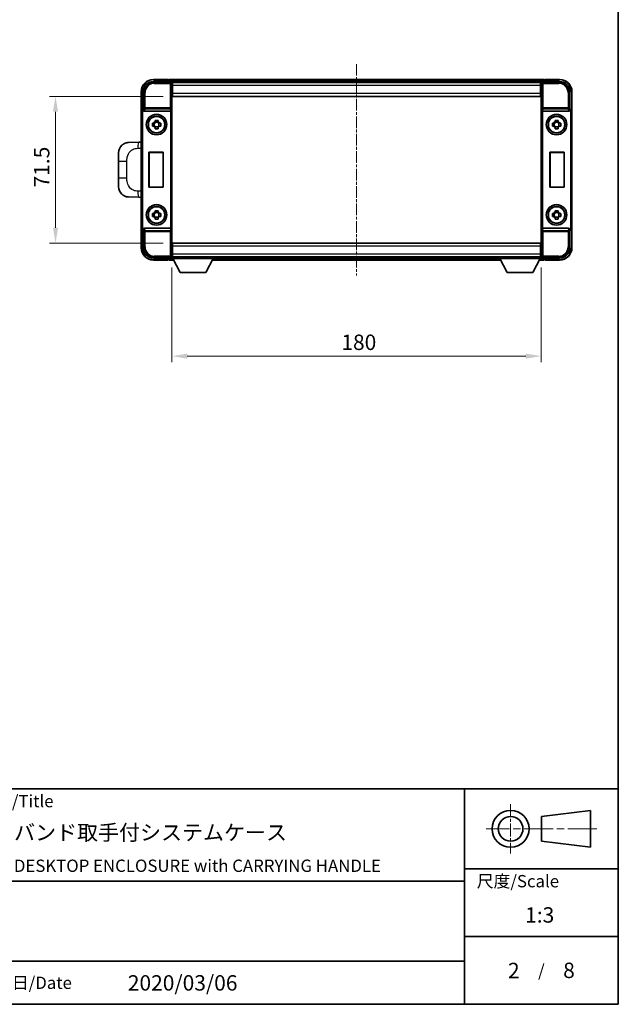
# Model space of a CAD drawing. Units: millimetres. Extents: x 0 to 7890, y 0 to 1124.
# Drawn here: x 2455 to 2747, y 0 to 480 of the extents above; entities that cross this region are included whole.
import ezdxf
from ezdxf.enums import TextEntityAlignment as Align

# ---------------------------------------------------------------- set-up
doc = ezdxf.new("R2010")
doc.units = ezdxf.units.MM
doc.linetypes.add('CHAIN', pattern=[0.3543, 0.2362, -0.0295, 0.0591, -0.0295])
for name, color, linetype, lineweight in [('Border (ISO)', 7, 'Continuous', 35), ('Centerline (ISO)', 131, 'Continuous', 18), ('Dimension (ISO)', 7, 'Continuous', 18), ('Dimension (ISO) @ 1', 7, 'Continuous', 18), ('Title (ISO)', 7, 'Continuous', 35), ('Visible (ISO)', 7, 'Continuous', 35), ('Visible Narrow (ISO)', 7, 'Continuous', 25)]:
    doc.layers.add(name, color=color, linetype=linetype, lineweight=lineweight)
doc.styles.add('Note Text (TK)', font='MS PGothic.ttf')
doc.styles.add('文字スタイル67', font='arial.ttf')
doc.dimstyles.new('Default - Method 1b (TK)', dxfattribs={"dimscale": 4, "dimtxt": 2.5, "dimasz": 2.5, "dimexe": 1, "dimexo": 1.5, "dimgap": 1, "dimtad": 1, "dimtoh": 1, "dimrnd": 1e-08, "dimdsep": 46, "dimtxsty": 'Note Text (TK)', "dimcen": 0.09, "dimdle": 5, "dimclrd": 100, "dimclre": 100, "dimclrt": 7, "dimadec": 1, "dimazin": 1, "dimtfac": 1, "dimtmove": 0, "dimatfit": 3, "dimfxl": 1, "dimtolj": 1, "dimlwd": -1, "dimlwe": -1, "dimarcsym": 0})

# ---------------------------------------------------------------- blocks, each defined once
blk = doc.blocks.new('図面枠 tk図枠')
at = {"layer": 'Border (ISO)'}
for p in [(405.5, 289), (14.5, 8)]:
    blk.add_line(p, (405.5, 8), dxfattribs=at)
blk = doc.blocks.new('表題欄 tk表題欄')
at = {"layer": 'Title (ISO)'}
for p, q in [((74.71, 244.05), (255.71, 244.05)), ((230.71, 244.05), (230.71, 209.05)), ((255.71, 244.05), (255.71, 209.05)), ((243.21, 239.55), (251.21, 240.55)), ((251.21, 234.55), (251.21, 240.55)), ((243.21, 239.55), (243.21, 235.55)), ((243.21, 235.55), (251.21, 234.55)), ((230.71, 231.05), (255.71, 231.05)), ((74.71, 229.05), (230.71, 229.05)), ((230.71, 220.05), (255.71, 220.05)), ((149.71, 216.05), (230.71, 216.05)), ((255.71, 209.05), (74.71, 209.05))]:
    blk.add_line(p, q, dxfattribs=at)
at = {"layer": 'Title (ISO)', "color": 4, "linetype": 'CHAIN', "lineweight": 18, "ltscale": 8.88956}
blk.add_line((238.21, 241.55), (238.21, 233.55), dxfattribs=at)
at = {"layer": 'Title (ISO)', "color": 4, "linetype": 'CHAIN', "lineweight": 18, "ltscale": 20.001633}
blk.add_line((252.21, 237.55), (234.21, 237.55), dxfattribs=at)
at = {"layer": 'Title (ISO)'}
for radius in [3, 2]:
    blk.add_circle((238.21, 237.55), radius, dxfattribs=at)
at = {"layer": 'Title (ISO)', "color": 1, "char_height": 2, "attachment_point": 4, "line_spacing_factor": 1.5, "style": 'Note Text (TK)'}
for s, insert in [('\\fＭＳ Ｐゴシック|b0|i0;\\H2.0000;品名/Title', (151.71, 242.05)), ('\\fＭＳ Ｐゴシック|b0|i0;\\H2.0000;尺度/Scale', (232.71, 229.05)), ('\\fＭＳ Ｐゴシック|b0|i0;\\H2.0000;作成日/Date', (151.71, 212.55))]:
    blk.add_mtext(s, dxfattribs=dict(at, insert=insert))
at = {"layer": 'Title (ISO)', "color": 7, "insert": (243.21, 214.55), "char_height": 2, "attachment_point": 5, "line_spacing_factor": 1.5, "style": 'Note Text (TK)'}
blk.add_mtext('\\fＭＳ Ｐゴシック|b0|i0;\\H2.0000;/', dxfattribs=at)
at = {"layer": 'Title (ISO)', "color": 7}
for tag, p, height, style in [('<品名>_001', (157.52, 235.7), 2.5, 'Note Text (TK)'), ('<Title>_001', (157.49, 230.55), 2, '文字スタイル67'), ('<ページ_No.>_001', (237.95, 213.3), 2.5, 'Note Text (TK)'), ('<総ページ数>_001', (246.8, 213.3), 2.5, 'Note Text (TK)'), ('作成日_001', (175.63, 211.28), 2.5, 'Note Text (TK)')]:
    blk.add_attdef(tag, p, '', height=height, dxfattribs=dict(at, style=style))
at = {"layer": 'Title (ISO)', "color": 7, "style": 'Note Text (TK)'}
blk.add_attdef('<尺度>', text='', height=2.5, dxfattribs=at).set_placement((243.21, 223.55), align=Align.MIDDLE_CENTER)
blk = doc.blocks.new('*D64')
at = {"layer": 'Defpoints', "color": 0}
for p in [(2529.47, 442.58), (2472.47, 371.08), (2529.47, 371.08)]:
    blk.add_point(p, dxfattribs=at)
at = {"layer": 'Dimension (ISO)', "color": 100}
for p, q in [((2524.97, 442.58), (2469.47, 442.58)), ((2472.47, 435.08), (2472.47, 378.58)), ((2524.97, 371.08), (2469.47, 371.08))]:
    blk.add_line(p, q, dxfattribs=at)
for points in [[(2471.22, 435.08), (2473.72, 435.08), (2472.47, 442.58)], [(2471.22, 378.58), (2473.72, 378.58), (2472.47, 371.08)]]:
    blk.add_solid(points, dxfattribs=at)
at = {"layer": 'Dimension (ISO)', "color": 7, "insert": (2465.72, 398.18), "char_height": 7.5, "attachment_point": 4, "rotation": 90, "style": 'Note Text (TK)'}
blk.add_mtext('\\A1;71.5', dxfattribs=at)
blk = doc.blocks.new('*D65')
at = {"layer": 'Defpoints', "color": 0}
for p in [(2529.22, 363.63), (2709.22, 363.63), (2709.22, 316.01)]:
    blk.add_point(p, dxfattribs=at)
at = {"layer": 'Dimension (ISO)', "color": 100}
for p, q in [((2529.22, 359.13), (2529.22, 313.01)), ((2709.22, 359.13), (2709.22, 313.01)), ((2536.72, 316.01), (2701.72, 316.01))]:
    blk.add_line(p, q, dxfattribs=at)
for points in [[(2536.72, 317.26), (2536.72, 314.76), (2529.22, 316.01)], [(2701.72, 317.26), (2701.72, 314.76), (2709.22, 316.01)]]:
    blk.add_solid(points, dxfattribs=at)
at = {"layer": 'Dimension (ISO)', "color": 7, "insert": (2611.8, 322.76), "char_height": 7.5, "attachment_point": 4, "style": 'Note Text (TK)'}
blk.add_mtext('\\A1;180', dxfattribs=at)

msp = doc.modelspace()

# ---------------------------------------------------------------- linework, layer by layer
at = {"layer": 'Centerline (ISO)', "linetype": 'CHAIN', "ltscale": 23.990969}
msp.add_line((2619.2168, 458.3293), (2619.2168, 355.3293), dxfattribs=at)
at = {"layer": 'Visible (ISO)'}
for p, q in [((2520.2138, 449.8293), (2528.7171, 449.8293)), ((2527.2168, 450.8293), (2520.2168, 450.8293)), ((2527.2168, 450.8293), (2527.2168, 450.6293)), ((2527.4668, 450.6293), (2527.2168, 450.6293)), ((2710.7168, 450.8293), (2527.7168, 450.8293)), ((2527.7168, 450.5293), (2527.7168, 450.8293)), ((2527.7168, 450.5293), (2527.7168, 450.0793)), ((2527.7168, 450.3793), (2527.7168, 449.8293)), ((2709.2836, 449.5793), (2529.15, 449.5793)), ((2529.2168, 449.3296), (2529.2168, 444.0039)), ((2529.4668, 449.3293), (2529.2168, 449.3293)), ((2529.2168, 448.3293), (2529.4668, 448.3293)), ((2529.4668, 447.8293), (2529.4668, 449.3293)), ((2708.9668, 449.3293), (2529.4668, 449.3293)), ((2529.4668, 447.8293), (2529.4668, 444.0793)), ((2709.2168, 449.3293), (2708.9668, 449.3293)), ((2708.9668, 449.3293), (2708.9668, 447.8293)), ((2708.9668, 448.3293), (2709.2168, 448.3293)), ((2708.9668, 444.0793), (2708.9668, 447.8293)), ((2709.2168, 444.0039), (2709.2168, 449.3296)), ((2709.7165, 449.8293), (2718.2199, 449.8293)), ((2710.7168, 450.8293), (2710.7168, 450.5293)), ((2710.7168, 450.0793), (2710.7168, 450.5293)), ((2710.7168, 449.8293), (2710.7168, 450.3793)), ((2711.2168, 450.6293), (2710.9668, 450.6293)), ((2718.2168, 450.8293), (2711.2168, 450.8293)), ((2711.2168, 450.6293), (2711.2168, 450.8293)), ((2514.2168, 444.8293), (2514.2168, 435.3299)), ((2515.2168, 436.3293), (2515.2168, 444.8323)), ((2529.4668, 445.7293), (2529.2168, 445.7293)), ((2529.2168, 444.0039), (2529.2168, 369.6547)), ((2529.4668, 442.5793), (2529.4668, 444.0793)), ((2708.9668, 442.5793), (2529.4668, 442.5793)), ((2709.2168, 445.7293), (2708.9668, 445.7293)), ((2708.9668, 444.0793), (2708.9668, 442.5793)), ((2709.2168, 369.6547), (2709.2168, 444.0039)), ((2723.2168, 444.8323), (2723.2168, 436.3293)), ((2724.2168, 435.3299), (2724.2168, 444.8293)), ((2514.2168, 378.3287), (2514.2168, 435.3299)), ((2515.2162, 436.3293), (2515.2168, 436.3293)), ((2515.2168, 436.3293), (2515.4619, 436.0842)), ((2515.9747, 435.3293), (2528.4589, 435.3293)), ((2709.9747, 435.3293), (2722.4589, 435.3293)), ((2723.2168, 436.3293), (2722.9718, 436.0842)), ((2723.2168, 436.3293), (2723.2174, 436.3293)), ((2724.2168, 435.3299), (2724.2168, 378.3287)), ((2519.7061, 429.546), (2520.325, 429.546)), ((2520.325, 428.1126), (2519.7061, 428.1126)), ((2520.56, 429.546), (2520.56, 428.1126)), ((2521.0001, 430.2211), (2521.0001, 430.84)), ((2522.4335, 429.9861), (2521.0001, 429.9861)), ((2521.0001, 427.6725), (2522.4335, 427.6725)), ((2521.0001, 426.8186), (2521.0001, 427.4375)), ((2522.4335, 430.84), (2522.4335, 430.2211)), ((2522.4335, 427.4375), (2522.4335, 426.8186)), ((2522.8736, 429.546), (2522.8736, 428.1126)), ((2523.1086, 429.546), (2523.7275, 429.546)), ((2523.7275, 428.1126), (2523.1086, 428.1126)), ((2714.7061, 429.546), (2715.325, 429.546)), ((2715.325, 428.1126), (2714.7061, 428.1126)), ((2715.56, 429.546), (2715.56, 428.1126)), ((2716.0001, 430.2211), (2716.0001, 430.84)), ((2717.4335, 429.9861), (2716.0001, 429.9861)), ((2716.0001, 427.6725), (2717.4335, 427.6725)), ((2716.0001, 426.8186), (2716.0001, 427.4375)), ((2717.4335, 430.84), (2717.4335, 430.2211)), ((2717.4335, 427.4375), (2717.4335, 426.8186)), ((2717.8736, 429.546), (2717.8736, 428.1126)), ((2718.1086, 429.546), (2718.7275, 429.546)), ((2718.7275, 428.1126), (2718.1086, 428.1126)), ((2513.0894, 420.2725), (2508.0423, 420.0962)), ((2514.2168, 420.3118), (2513.0894, 420.2725)), ((2503.2168, 410.9666), (2503.2168, 415.0993)), ((2517.9549, 415.3293), (2524.9549, 415.3293)), ((2517.9549, 398.3293), (2517.9549, 415.3293)), ((2517.9549, 415.3293), (2518.0422, 415.242)), ((2524.8676, 415.242), (2518.0422, 415.242)), ((2518.0422, 415.242), (2518.0422, 398.4166)), ((2524.9549, 415.3293), (2524.8676, 415.242)), ((2524.8676, 398.4166), (2524.8676, 415.242)), ((2524.9549, 415.3293), (2524.9549, 398.3293)), ((2713.4787, 398.3293), (2713.4787, 415.3293)), ((2713.4787, 415.3293), (2720.4787, 415.3293)), ((2713.4787, 415.3293), (2713.566, 415.242)), ((2720.3914, 415.242), (2713.566, 415.242)), ((2713.566, 415.242), (2713.566, 398.4166)), ((2720.4787, 415.3293), (2720.3914, 415.242)), ((2720.3914, 398.4166), (2720.3914, 415.242)), ((2720.4787, 415.3293), (2720.4787, 398.3293)), ((2503.2168, 410.9666), (2503.2168, 402.6919)), ((2503.2168, 398.5593), (2503.2168, 402.6919)), ((2517.9549, 398.3293), (2518.0422, 398.4166)), ((2524.9549, 398.3293), (2517.9549, 398.3293)), ((2518.0422, 398.4166), (2524.8676, 398.4166)), ((2524.9549, 398.3293), (2524.8676, 398.4166)), ((2713.4787, 398.3293), (2713.566, 398.4166)), ((2720.4787, 398.3293), (2713.4787, 398.3293)), ((2713.566, 398.4166), (2720.3914, 398.4166)), ((2720.4787, 398.3293), (2720.3914, 398.4166)), ((2508.0423, 393.5624), (2513.0894, 393.3861)), ((2513.0894, 393.3861), (2514.2168, 393.3468)), ((2519.7061, 385.546), (2520.325, 385.546)), ((2520.325, 384.1126), (2519.7061, 384.1126)), ((2520.56, 385.546), (2520.56, 384.1126)), ((2521.0001, 386.2211), (2521.0001, 386.84)), ((2522.4335, 385.9861), (2521.0001, 385.9861)), ((2522.4335, 386.84), (2522.4335, 386.2211)), ((2522.8736, 385.546), (2522.8736, 384.1126)), ((2523.1086, 385.546), (2523.7275, 385.546)), ((2523.7275, 384.1126), (2523.1086, 384.1126)), ((2714.7061, 385.546), (2715.325, 385.546)), ((2715.325, 384.1126), (2714.7061, 384.1126)), ((2715.56, 385.546), (2715.56, 384.1126)), ((2716.0001, 386.2211), (2716.0001, 386.84)), ((2717.4335, 385.9861), (2716.0001, 385.9861)), ((2717.4335, 386.84), (2717.4335, 386.2211)), ((2717.8736, 385.546), (2717.8736, 384.1126)), ((2718.1086, 385.546), (2718.7275, 385.546)), ((2718.7275, 384.1126), (2718.1086, 384.1126)), ((2521.0001, 383.6725), (2522.4335, 383.6725)), ((2521.0001, 382.8186), (2521.0001, 383.4375)), ((2522.4335, 383.4375), (2522.4335, 382.8186)), ((2716.0001, 383.6725), (2717.4335, 383.6725)), ((2716.0001, 382.8186), (2716.0001, 383.4375)), ((2717.4335, 383.4375), (2717.4335, 382.8186)), ((2514.2168, 378.3287), (2514.2168, 368.8293)), ((2515.2168, 377.3293), (2515.2162, 377.3293)), ((2515.2168, 377.3293), (2515.4619, 377.5744)), ((2515.2168, 368.8262), (2515.2168, 377.3293)), ((2528.4589, 378.3293), (2515.9747, 378.3293)), ((2722.4589, 378.3293), (2709.9747, 378.3293)), ((2723.2168, 377.3293), (2722.9718, 377.5744)), ((2723.2174, 377.3293), (2723.2168, 377.3293)), ((2723.2168, 377.3293), (2723.2168, 368.8262)), ((2724.2168, 368.8293), (2724.2168, 378.3287)), ((2529.2168, 369.6547), (2529.2168, 364.329)), ((2529.4668, 371.0793), (2708.9668, 371.0793)), ((2529.4668, 369.5793), (2529.4668, 371.0793)), ((2529.4668, 369.5793), (2529.4668, 365.8293)), ((2708.9668, 371.0793), (2708.9668, 369.5793)), ((2708.9668, 365.8293), (2708.9668, 369.5793)), ((2709.2168, 364.329), (2709.2168, 369.6547)), ((2529.2168, 367.9293), (2529.4668, 367.9293)), ((2529.4668, 365.3293), (2529.2168, 365.3293)), ((2529.4668, 364.3293), (2529.4668, 365.8293)), ((2708.9668, 367.9293), (2709.2168, 367.9293)), ((2708.9668, 365.8293), (2708.9668, 364.3293)), ((2709.2168, 365.3293), (2708.9668, 365.3293)), ((2528.7171, 363.8293), (2520.2138, 363.8293)), ((2520.2168, 362.8293), (2527.2168, 362.8293)), ((2527.2168, 363.0293), (2527.2168, 362.8293)), ((2527.2168, 363.0293), (2527.4668, 363.0293)), ((2527.7168, 363.8293), (2527.7168, 363.2793)), ((2527.7168, 363.5793), (2527.7168, 363.1293)), ((2527.7168, 362.8293), (2527.7168, 363.1293)), ((2527.7168, 362.8293), (2530.1284, 362.8293)), ((2529.15, 364.0793), (2529.2168, 364.0793)), ((2529.2168, 364.3293), (2529.4668, 364.3293)), ((2529.2168, 364.3293), (2529.2168, 363.6293)), ((2529.2168, 364.3293), (2549.8168, 364.3293)), ((2529.2168, 363.6293), (2549.8168, 363.6293)), ((2529.4668, 364.3293), (2708.9668, 364.3293)), ((2533.2668, 356.7293), (2529.7168, 363.6293)), ((2545.7668, 356.7293), (2549.3168, 363.6293)), ((2548.9052, 362.8293), (2689.5284, 362.8293)), ((2549.8168, 364.3293), (2549.8168, 363.6293)), ((2549.8168, 364.0793), (2688.6168, 364.0793)), ((2688.6168, 364.3293), (2688.6168, 363.6293)), ((2688.6168, 364.3293), (2709.2168, 364.3293)), ((2688.6168, 363.6293), (2709.2168, 363.6293)), ((2692.6668, 356.7293), (2689.1168, 363.6293)), ((2705.1668, 356.7293), (2708.7168, 363.6293)), ((2708.3052, 362.8293), (2710.7168, 362.8293)), ((2708.9668, 364.3293), (2709.2168, 364.3293)), ((2709.2168, 364.3293), (2709.2168, 363.6293)), ((2709.2168, 364.0793), (2709.2836, 364.0793)), ((2718.2199, 363.8293), (2709.7165, 363.8293)), ((2710.7168, 363.2793), (2710.7168, 363.8293)), ((2710.7168, 363.1293), (2710.7168, 363.5793)), ((2710.7168, 363.1293), (2710.7168, 362.8293)), ((2710.9668, 363.0293), (2711.2168, 363.0293)), ((2711.2168, 362.8293), (2711.2168, 363.0293)), ((2711.2168, 362.8293), (2718.2168, 362.8293)), ((2533.2668, 356.7293), (2545.7668, 356.7293)), ((2692.6668, 356.7293), (2705.1668, 356.7293))]:
    msp.add_line(p, q, dxfattribs=at)
for centre, radius in [((2521.7168, 428.8293), 5), ((2521.7168, 428.8293), 4.15), ((2521.7168, 428.8293), 4.0013), ((2716.7168, 428.8293), 5), ((2716.7168, 428.8293), 4.15), ((2716.7168, 428.8293), 4.0013), ((2521.7168, 384.8293), 5), ((2521.7168, 384.8293), 4.15), ((2521.7168, 384.8293), 4.0013), ((2716.7168, 384.8293), 5), ((2716.7168, 384.8293), 4.15), ((2716.7168, 384.8293), 4.0013)]:
    msp.add_circle(centre, radius, dxfattribs=at)
for centre, radius, start, end in [((2520.2168, 444.8293), 6, 90, 180), ((2527.4668, 450.3793), 0.25, 0, 53.130102), ((2710.9668, 450.3793), 0.25, 126.869898, 180), ((2718.2168, 444.8293), 6, 0, 90), ((2521.7168, 428.8293), 1.5655, 117.245031, 152.754969), ((2521.7168, 428.8293), 1.5655, 207.245031, 242.754969), ((2521.7168, 428.8293), 1.5655, 27.245031, 62.754969), ((2521.7168, 428.8293), 1.5655, 297.245031, 332.754969), ((2716.7168, 428.8293), 1.5655, 117.245031, 152.754969), ((2716.7168, 428.8293), 1.5655, 207.245031, 242.754969), ((2716.7168, 428.8293), 1.5655, 27.245031, 62.754969), ((2716.7168, 428.8293), 1.5655, 297.245031, 332.754969), ((2508.2168, 415.0993), 5, 132.997021, 180), ((2508.2168, 398.5593), 5, 180, 227.002979), ((2521.7168, 384.8293), 1.5655, 117.245031, 152.754969), ((2521.7168, 384.8293), 1.5655, 207.245031, 242.754969), ((2521.7168, 384.8293), 1.5655, 27.245031, 62.754969), ((2521.7168, 384.8293), 1.5655, 297.245031, 332.754969), ((2716.7168, 384.8293), 1.5655, 117.245031, 152.754969), ((2716.7168, 384.8293), 1.5655, 207.245031, 242.754969), ((2716.7168, 384.8293), 1.5655, 27.245031, 62.754969), ((2716.7168, 384.8293), 1.5655, 297.245031, 332.754969), ((2520.2168, 368.8293), 6, 180, 270), ((2718.2168, 368.8293), 6, 270, 0), ((2527.4668, 363.2793), 0.25, 306.869898, 0), ((2710.9668, 363.2793), 0.25, 180, 233.130102)]:
    msp.add_arc(centre, radius, start, end, dxfattribs=at)
for centre, major_axis, ratio, start_param, end_param in [((2520.2199, 444.8262), (-3.5398, 3.5398), 0.99878277, 5.49839613, 7.06797448), ((2528.7165, 449.329), (0.354, 0.354), 0.99878277, 5.49839613, 7.06797448), ((2709.7171, 449.329), (-0.354, 0.354), 0.99878277, 5.49839613, 7.06797448), ((2718.2138, 444.8262), (3.5398, 3.5398), 0.99878277, 5.49839613, 7.06797448), ((2515.2174, 435.3287), (-0.708, 0.708), 0.99878277, 5.49839613, 7.06797448), ((2515.4613, 435.5845), (0, -0.5), 0.03492077, 2.0728637, 3.10668607), ((2515.979, 435.8454), (-0.0697, -0.5117), 0.96815944, 5.37352368, 6.41439087), ((2528.4546, 435.8454), (0.0697, -0.5117), 0.96815944, 6.15197975, 6.17822477), ((2528.4721, 435.7173), (0.4993, 0.0339), 0.77432044, 4.65990871, 6.19579845), ((2709.9616, 435.7173), (0.4993, -0.0339), 0.77432044, 3.22897951, 4.76486925), ((2709.979, 435.8454), (-0.0697, -0.5117), 0.96815944, 0.10496054, 0.13120556), ((2722.4546, 435.8454), (0.0697, -0.5117), 0.96815944, 6.15197975, 7.19284694), ((2722.9724, 435.5845), (0, 0.5), 0.03492077, 0.03490659, 1.06872895), ((2723.2162, 435.3287), (0.708, 0.708), 0.99878277, 5.49839613, 7.06797448), ((2515.2174, 378.3299), (-0.708, -0.708), 0.99878277, 5.49839613, 7.06797448), ((2515.4613, 378.074), (0, -0.5), 0.03492077, 0.03490658, 1.06872895), ((2515.979, 377.8131), (-0.0697, 0.5117), 0.96815944, 6.15197975, 7.19284694), ((2528.4546, 377.8131), (0.0697, 0.5117), 0.96815944, 0.10496054, 0.13120556), ((2528.4721, 377.9412), (-0.4993, 0.0339), 0.77432044, 3.22897951, 4.76486925), ((2709.9616, 377.9412), (-0.4993, -0.0339), 0.77432044, 4.65990871, 6.19579845), ((2709.979, 377.8131), (-0.0697, 0.5117), 0.96815944, 6.15197975, 6.17822477), ((2722.4546, 377.8131), (0.0697, 0.5117), 0.96815944, 5.37352368, 6.41439087), ((2722.9724, 378.074), (0, 0.5), 0.03492077, 2.0728637, 3.10668607), ((2723.2162, 378.3299), (0.708, -0.708), 0.99878277, 5.49839613, 7.06797448), ((2520.2199, 368.8323), (-3.5398, -3.5398), 0.99878277, 5.49839613, 7.06797448), ((2718.2138, 368.8323), (3.5398, -3.5398), 0.99878277, 5.49839613, 7.06797448), ((2528.7165, 364.3296), (0.354, -0.354), 0.99878277, 5.49839613, 7.06797448), ((2709.7171, 364.3296), (-0.354, -0.354), 0.99878277, 5.49839613, 7.06797448)]:
    msp.add_ellipse(centre, major_axis=major_axis, ratio=ratio, start_param=start_param, end_param=end_param, dxfattribs=at)
for points, knots in [([(2527.4668, 450.6293), (2527.5027, 450.6293), (2527.5404, 450.6211), (2527.5893, 450.5979), (2527.6036, 450.5892), (2527.6168, 450.5793)], [0.1703131202, 0.1703131202, 0.1703131202, 0.1703131202, 0.1810677517, 0.1810677517, 0.1858570013, 0.1858570013, 0.1858570013, 0.1858570013]), ([(2710.8168, 450.5793), (2710.83, 450.5892), (2710.8444, 450.5979), (2710.8933, 450.6211), (2710.931, 450.6293), (2710.9668, 450.6293)], [0.0412271589, 0.0412271589, 0.0412271589, 0.0412271589, 0.0460164086, 0.0460164086, 0.0567710401, 0.0567710401, 0.0567710401, 0.0567710401]), ([(2515.4766, 435.8252), (2515.4771, 435.7983), (2515.4802, 435.7696), (2515.4961, 435.6927), (2515.5141, 435.6439), (2515.5391, 435.5956), (2515.5421, 435.5901), (2515.5452, 435.5845)], [0.208611463, 0.208611463, 0.208611463, 0.208611463, 0.217438985, 0.217438985, 0.2319254054, 0.2319254054, 0.2337726387, 0.2337726387, 0.2337726387, 0.2337726387]), ([(2722.8885, 435.5845), (2722.892, 435.5909), (2722.8954, 435.5972), (2722.9204, 435.646), (2722.938, 435.6944), (2722.9535, 435.7704), (2722.9566, 435.7987), (2722.9571, 435.8252)], [0.3369940422, 0.3369940422, 0.3369940422, 0.3369940422, 0.339104995, 0.339104995, 0.3534556191, 0.3534556191, 0.3621494942, 0.3621494942, 0.3621494942, 0.3621494942]), ([(2519.7061, 428.1126), (2519.6988, 428.3594), (2519.6954, 428.603), (2519.6954, 429.0556), (2519.6988, 429.2992), (2519.7061, 429.546)], [4.331071921, 4.331071921, 4.331071921, 4.331071921, 4.398975087, 4.398975087, 4.466878254, 4.466878254, 4.466878254, 4.466878254]), ([(2521.0001, 430.84), (2521.2469, 430.8473), (2521.4905, 430.8507), (2521.9432, 430.8507), (2522.1867, 430.8473), (2522.4335, 430.84)], [4.331071921, 4.331071921, 4.331071921, 4.331071921, 4.398975087, 4.398975087, 4.466878254, 4.466878254, 4.466878254, 4.466878254]), ([(2523.7275, 429.546), (2523.7348, 429.2992), (2523.7382, 429.0556), (2523.7382, 428.603), (2523.7348, 428.3594), (2523.7275, 428.1126)], [4.331071921, 4.331071921, 4.331071921, 4.331071921, 4.398975087, 4.398975087, 4.466878254, 4.466878254, 4.466878254, 4.466878254]), ([(2714.7061, 428.1126), (2714.6988, 428.3594), (2714.6954, 428.603), (2714.6954, 429.0556), (2714.6988, 429.2992), (2714.7061, 429.546)], [4.331071921, 4.331071921, 4.331071921, 4.331071921, 4.398975087, 4.398975087, 4.466878254, 4.466878254, 4.466878254, 4.466878254]), ([(2716.0001, 430.84), (2716.2469, 430.8473), (2716.4905, 430.8507), (2716.9432, 430.8507), (2717.1867, 430.8473), (2717.4335, 430.84)], [4.331071921, 4.331071921, 4.331071921, 4.331071921, 4.398975087, 4.398975087, 4.466878254, 4.466878254, 4.466878254, 4.466878254]), ([(2718.7275, 429.546), (2718.7348, 429.2992), (2718.7382, 429.0556), (2718.7382, 428.603), (2718.7348, 428.3594), (2718.7275, 428.1126)], [4.331071921, 4.331071921, 4.331071921, 4.331071921, 4.398975087, 4.398975087, 4.466878254, 4.466878254, 4.466878254, 4.466878254]), ([(2522.4335, 426.8186), (2522.1867, 426.8113), (2521.9432, 426.8079), (2521.4905, 426.8079), (2521.2469, 426.8113), (2521.0001, 426.8186)], [4.331071921, 4.331071921, 4.331071921, 4.331071921, 4.398975087, 4.398975087, 4.466878254, 4.466878254, 4.466878254, 4.466878254]), ([(2717.4335, 426.8186), (2717.1867, 426.8113), (2716.9432, 426.8079), (2716.4905, 426.8079), (2716.2469, 426.8113), (2716.0001, 426.8186)], [4.331071921, 4.331071921, 4.331071921, 4.331071921, 4.398975087, 4.398975087, 4.466878254, 4.466878254, 4.466878254, 4.466878254]), ([(2504.807, 418.7562), (2504.8279, 418.7757), (2504.8483, 418.7944), (2504.8917, 418.8335), (2504.9143, 418.8535), (2504.9828, 418.913), (2505.0308, 418.9533), (2505.1756, 419.0699), (2505.2772, 419.1459), (2505.5206, 419.3135), (2505.6662, 419.4033), (2506.0264, 419.6005), (2506.2472, 419.7013), (2506.7281, 419.8804), (2506.992, 419.9545), (2507.5163, 420.0569), (2507.7802, 420.0871), (2508.0423, 420.0962)], [0, 0, 0, 0, 0.010414368, 0.010414368, 0.020739711, 0.020739711, 0.040939644, 0.040939644, 0.079734413, 0.079734413, 0.130964325, 0.130964325, 0.203039647, 0.203039647, 0.286099518, 0.286099518, 0.36662243, 0.36662243, 0.36662243, 0.36662243]), ([(2508.0423, 393.5624), (2507.7866, 393.5713), (2507.5291, 393.6002), (2507.1006, 393.6822), (2506.9252, 393.7256), (2506.6948, 393.7962), (2506.6375, 393.8149), (2506.3622, 393.9102), (2506.1468, 394.0019), (2505.7713, 394.194), (2505.6076, 394.2899), (2505.3349, 394.471), (2505.2216, 394.5534), (2505.0598, 394.6814), (2505.0061, 394.7258), (2504.929, 394.7921), (2504.9037, 394.8145), (2504.8544, 394.8586), (2504.8308, 394.8802), (2504.807, 394.9024)], [0, 0, 0, 0, 0.078120947, 0.078120947, 0.13297333, 0.13297333, 0.151232575, 0.151232575, 0.221140313, 0.221140313, 0.277761151, 0.277761151, 0.320245644, 0.320245644, 0.342263645, 0.342263645, 0.35346824, 0.35346824, 0.364744749, 0.364744749, 0.364744749, 0.364744749]), ([(2519.7061, 384.1126), (2519.6988, 384.3594), (2519.6954, 384.603), (2519.6954, 385.0556), (2519.6988, 385.2992), (2519.7061, 385.546)], [4.331071921, 4.331071921, 4.331071921, 4.331071921, 4.398975087, 4.398975087, 4.466878254, 4.466878254, 4.466878254, 4.466878254]), ([(2521.0001, 386.84), (2521.2469, 386.8473), (2521.4905, 386.8507), (2521.9432, 386.8507), (2522.1867, 386.8473), (2522.4335, 386.84)], [4.331071921, 4.331071921, 4.331071921, 4.331071921, 4.398975087, 4.398975087, 4.466878254, 4.466878254, 4.466878254, 4.466878254]), ([(2523.7275, 385.546), (2523.7348, 385.2992), (2523.7382, 385.0556), (2523.7382, 384.603), (2523.7348, 384.3594), (2523.7275, 384.1126)], [4.331071921, 4.331071921, 4.331071921, 4.331071921, 4.398975087, 4.398975087, 4.466878254, 4.466878254, 4.466878254, 4.466878254]), ([(2714.7061, 384.1126), (2714.6988, 384.3594), (2714.6954, 384.603), (2714.6954, 385.0556), (2714.6988, 385.2992), (2714.7061, 385.546)], [4.331071921, 4.331071921, 4.331071921, 4.331071921, 4.398975087, 4.398975087, 4.466878254, 4.466878254, 4.466878254, 4.466878254]), ([(2716.0001, 386.84), (2716.2469, 386.8473), (2716.4905, 386.8507), (2716.9432, 386.8507), (2717.1867, 386.8473), (2717.4335, 386.84)], [4.331071921, 4.331071921, 4.331071921, 4.331071921, 4.398975087, 4.398975087, 4.466878254, 4.466878254, 4.466878254, 4.466878254]), ([(2718.7275, 385.546), (2718.7348, 385.2992), (2718.7382, 385.0556), (2718.7382, 384.603), (2718.7348, 384.3594), (2718.7275, 384.1126)], [4.331071921, 4.331071921, 4.331071921, 4.331071921, 4.398975087, 4.398975087, 4.466878254, 4.466878254, 4.466878254, 4.466878254]), ([(2522.4335, 382.8186), (2522.1867, 382.8113), (2521.9432, 382.8079), (2521.4905, 382.8079), (2521.2469, 382.8113), (2521.0001, 382.8186)], [4.331071921, 4.331071921, 4.331071921, 4.331071921, 4.398975087, 4.398975087, 4.466878254, 4.466878254, 4.466878254, 4.466878254]), ([(2717.4335, 382.8186), (2717.1867, 382.8113), (2716.9432, 382.8079), (2716.4905, 382.8079), (2716.2469, 382.8113), (2716.0001, 382.8186)], [4.331071921, 4.331071921, 4.331071921, 4.331071921, 4.398975087, 4.398975087, 4.466878254, 4.466878254, 4.466878254, 4.466878254]), ([(2515.5452, 378.074), (2515.5416, 378.0677), (2515.5382, 378.0614), (2515.5132, 378.0126), (2515.4956, 377.9641), (2515.4801, 377.8882), (2515.4771, 377.8599), (2515.4766, 377.8334)], [0.3369940422, 0.3369940422, 0.3369940422, 0.3369940422, 0.339104995, 0.339104995, 0.3534556191, 0.3534556191, 0.3621494942, 0.3621494942, 0.3621494942, 0.3621494942]), ([(2722.9571, 377.8334), (2722.9565, 377.8603), (2722.9534, 377.889), (2722.9375, 377.9658), (2722.9195, 378.0147), (2722.8945, 378.063), (2722.8916, 378.0685), (2722.8885, 378.074)], [0.208611463, 0.208611463, 0.208611463, 0.208611463, 0.217438985, 0.217438985, 0.2319254054, 0.2319254054, 0.2337726387, 0.2337726387, 0.2337726387, 0.2337726387]), ([(2527.6168, 363.0793), (2527.6036, 363.0694), (2527.5893, 363.0607), (2527.5404, 363.0374), (2527.5027, 363.0293), (2527.4668, 363.0293)], [0.0412271589, 0.0412271589, 0.0412271589, 0.0412271589, 0.0460164086, 0.0460164086, 0.0567710401, 0.0567710401, 0.0567710401, 0.0567710401]), ([(2710.9668, 363.0293), (2710.931, 363.0293), (2710.8933, 363.0374), (2710.8444, 363.0607), (2710.83, 363.0694), (2710.8168, 363.0793)], [0.1703131202, 0.1703131202, 0.1703131202, 0.1703131202, 0.1810677517, 0.1810677517, 0.1858570013, 0.1858570013, 0.1858570013, 0.1858570013])]:
    msp.add_open_spline(points, degree=3, knots=knots, dxfattribs=at)
for points, weights in [([(2521.0001, 429.546), (2520.7348, 429.546), (2520.325, 429.546)], [1.35956394726, 1.22656475141, 1.03074466748]), ([(2520.325, 428.1126), (2520.7348, 428.1126), (2521.0001, 428.1126)], [1.03074466748, 1.22656475141, 1.35956394726]), ([(2521.0001, 430.2211), (2521.0001, 429.8113), (2521.0001, 429.546)], [1.03074466748, 1.22656475141, 1.35956394726]), ([(2521.0001, 428.1126), (2521.0001, 427.8473), (2521.0001, 427.4375)], [1.35956394726, 1.22656475141, 1.03074466748]), ([(2522.4335, 429.546), (2522.4335, 429.8113), (2522.4335, 430.2211)], [1.35956394726, 1.22656475141, 1.03074466748]), ([(2523.1086, 429.546), (2522.6988, 429.546), (2522.4335, 429.546)], [1.03074466748, 1.22656475141, 1.35956394726]), ([(2522.4335, 427.4375), (2522.4335, 427.8473), (2522.4335, 428.1126)], [1.03074466748, 1.22656475141, 1.35956394726]), ([(2522.4335, 428.1126), (2522.6988, 428.1126), (2523.1086, 428.1126)], [1.35956394726, 1.22656475141, 1.03074466748]), ([(2716.0001, 429.546), (2715.7348, 429.546), (2715.325, 429.546)], [1.35956394726, 1.22656475141, 1.03074466748]), ([(2715.325, 428.1126), (2715.7348, 428.1126), (2716.0001, 428.1126)], [1.03074466748, 1.22656475141, 1.35956394726]), ([(2716.0001, 430.2211), (2716.0001, 429.8113), (2716.0001, 429.546)], [1.03074466748, 1.22656475141, 1.35956394726]), ([(2716.0001, 428.1126), (2716.0001, 427.8473), (2716.0001, 427.4375)], [1.35956394726, 1.22656475141, 1.03074466748]), ([(2717.4335, 429.546), (2717.4335, 429.8113), (2717.4335, 430.2211)], [1.35956394726, 1.22656475141, 1.03074466748]), ([(2718.1086, 429.546), (2717.6988, 429.546), (2717.4335, 429.546)], [1.03074466748, 1.22656475141, 1.35956394726]), ([(2717.4335, 427.4375), (2717.4335, 427.8473), (2717.4335, 428.1126)], [1.03074466748, 1.22656475141, 1.35956394726]), ([(2717.4335, 428.1126), (2717.6988, 428.1126), (2718.1086, 428.1126)], [1.35956394726, 1.22656475141, 1.03074466748]), ([(2521.0001, 385.546), (2520.7348, 385.546), (2520.325, 385.546)], [1.35956394726, 1.22656475141, 1.03074466748]), ([(2520.325, 384.1126), (2520.7348, 384.1126), (2521.0001, 384.1126)], [1.03074466748, 1.22656475141, 1.35956394726]), ([(2521.0001, 386.2211), (2521.0001, 385.8113), (2521.0001, 385.546)], [1.03074466748, 1.22656475141, 1.35956394726]), ([(2521.0001, 384.1126), (2521.0001, 383.8473), (2521.0001, 383.4375)], [1.35956394726, 1.22656475141, 1.03074466748]), ([(2522.4335, 385.546), (2522.4335, 385.8113), (2522.4335, 386.2211)], [1.35956394726, 1.22656475141, 1.03074466748]), ([(2523.1086, 385.546), (2522.6988, 385.546), (2522.4335, 385.546)], [1.03074466748, 1.22656475141, 1.35956394726]), ([(2522.4335, 383.4375), (2522.4335, 383.8473), (2522.4335, 384.1126)], [1.03074466748, 1.22656475141, 1.35956394726]), ([(2522.4335, 384.1126), (2522.6988, 384.1126), (2523.1086, 384.1126)], [1.35956394726, 1.22656475141, 1.03074466748]), ([(2716.0001, 385.546), (2715.7348, 385.546), (2715.325, 385.546)], [1.35956394726, 1.22656475141, 1.03074466748]), ([(2715.325, 384.1126), (2715.7348, 384.1126), (2716.0001, 384.1126)], [1.03074466748, 1.22656475141, 1.35956394726]), ([(2716.0001, 386.2211), (2716.0001, 385.8113), (2716.0001, 385.546)], [1.03074466748, 1.22656475141, 1.35956394726]), ([(2716.0001, 384.1126), (2716.0001, 383.8473), (2716.0001, 383.4375)], [1.35956394726, 1.22656475141, 1.03074466748]), ([(2717.4335, 385.546), (2717.4335, 385.8113), (2717.4335, 386.2211)], [1.35956394726, 1.22656475141, 1.03074466748]), ([(2718.1086, 385.546), (2717.6988, 385.546), (2717.4335, 385.546)], [1.03074466748, 1.22656475141, 1.35956394726]), ([(2717.4335, 383.4375), (2717.4335, 383.8473), (2717.4335, 384.1126)], [1.03074466748, 1.22656475141, 1.35956394726]), ([(2717.4335, 384.1126), (2717.6988, 384.1126), (2718.1086, 384.1126)], [1.35956394726, 1.22656475141, 1.03074466748])]:
    msp.add_rational_spline(points, weights, degree=2, dxfattribs=at)
at = {"layer": 'Visible Narrow (ISO)'}
for p, q in [((2520.6334, 449.4096), (2520.2138, 449.8293)), ((2520.2168, 450.8293), (2520.2168, 450.5793)), ((2520.2168, 450.5793), (2527.6168, 450.5793)), ((2520.6334, 449.4096), (2520.6334, 448.9099)), ((2528.2975, 449.4096), (2520.6334, 449.4096)), ((2520.6334, 448.9099), (2528.2975, 448.9099)), ((2710.7168, 450.5293), (2527.7168, 450.5293)), ((2710.7168, 450.0793), (2527.7168, 450.0793)), ((2528.7171, 449.8293), (2528.2975, 449.4096)), ((2528.2975, 449.4096), (2528.2975, 448.9099)), ((2528.2975, 448.9099), (2528.2975, 436.9983)), ((2528.2975, 448.9099), (2528.7972, 448.9099)), ((2528.7972, 448.9099), (2529.2168, 449.3296)), ((2528.7972, 436.9983), (2528.7972, 448.9099)), ((2529.4668, 448.0293), (2529.2168, 448.0293)), ((2529.4668, 446.1293), (2529.2168, 446.1293)), ((2708.9668, 447.8293), (2529.4668, 447.8293)), ((2709.2168, 448.0293), (2708.9668, 448.0293)), ((2709.2168, 446.1293), (2708.9668, 446.1293)), ((2709.2168, 449.3296), (2709.6365, 448.9099)), ((2709.6365, 448.9099), (2709.6365, 436.9983)), ((2709.6365, 448.9099), (2710.1362, 448.9099)), ((2710.1362, 449.4096), (2709.7165, 449.8293)), ((2710.1362, 448.9099), (2710.1362, 449.4096)), ((2717.8002, 449.4096), (2710.1362, 449.4096)), ((2710.1362, 448.9099), (2717.8002, 448.9099)), ((2710.1362, 436.9983), (2710.1362, 448.9099)), ((2710.8168, 450.5793), (2718.2168, 450.5793)), ((2718.2199, 449.8293), (2717.8002, 449.4096)), ((2717.8002, 449.4096), (2717.8002, 448.9099)), ((2718.2168, 450.8293), (2718.2168, 450.5793)), ((2514.2168, 444.8293), (2514.4668, 444.8293)), ((2514.4668, 435.9913), (2514.4668, 444.8293)), ((2515.2168, 444.8323), (2515.6365, 444.4127)), ((2515.6365, 444.4127), (2516.1362, 444.4127)), ((2515.6365, 444.4127), (2515.6365, 436.9983)), ((2516.1362, 436.9983), (2516.1362, 444.4127)), ((2529.4668, 444.0793), (2708.9668, 444.0793)), ((2722.2975, 444.4127), (2722.2975, 436.9983)), ((2722.7972, 444.4127), (2722.2975, 444.4127)), ((2722.7972, 444.4127), (2723.2168, 444.8323)), ((2722.7972, 436.9983), (2722.7972, 444.4127)), ((2724.2168, 444.8293), (2723.9668, 444.8293)), ((2723.9668, 444.8293), (2723.9668, 435.9913)), ((2515.6365, 436.9983), (2515.4766, 435.8252)), ((2516.1362, 436.9983), (2515.6365, 436.9983)), ((2528.2975, 436.9983), (2516.1362, 436.9983)), ((2516.1362, 436.514), (2516.1362, 436.9983)), ((2528.2975, 436.9983), (2528.2975, 436.514)), ((2528.7972, 436.9983), (2528.2975, 436.9983)), ((2528.7972, 436.9983), (2528.9718, 435.7173)), ((2709.4619, 435.7173), (2709.6365, 436.9983)), ((2710.1362, 436.9983), (2709.6365, 436.9983)), ((2722.2975, 436.9983), (2710.1362, 436.9983)), ((2710.1362, 436.514), (2710.1362, 436.9983)), ((2722.7972, 436.9983), (2722.2975, 436.9983)), ((2722.2975, 436.9983), (2722.2975, 436.514)), ((2722.9571, 435.8252), (2722.7972, 436.9983)), ((2514.2168, 435.3299), (2514.4619, 435.0848)), ((2514.4619, 435.0848), (2514.9616, 435.0848)), ((2514.4619, 435.0848), (2514.4619, 378.5737)), ((2514.9616, 378.5737), (2514.9616, 435.0848)), ((2515.4613, 436.0842), (2515.2162, 436.3293)), ((2515.4613, 436.0842), (2515.4613, 435.5845)), ((2515.4619, 436.0842), (2515.4613, 436.0842)), ((2515.4613, 435.5845), (2515.5452, 435.5845)), ((2515.9747, 435.3293), (2516.1362, 436.514)), ((2516.1362, 436.514), (2528.2975, 436.514)), ((2528.2975, 436.514), (2528.4589, 435.3293)), ((2528.4721, 435.3295), (2528.4721, 378.3291)), ((2528.9718, 377.9412), (2528.9718, 435.7173)), ((2709.4619, 435.7173), (2709.4619, 377.9412)), ((2709.9616, 378.3291), (2709.9616, 435.3295)), ((2709.9747, 435.3293), (2710.1362, 436.514)), ((2710.1362, 436.514), (2722.2975, 436.514)), ((2722.2975, 436.514), (2722.4589, 435.3293)), ((2722.8885, 435.5845), (2722.9724, 435.5845)), ((2722.9724, 436.0842), (2722.9718, 436.0842)), ((2723.2174, 436.3293), (2722.9724, 436.0842)), ((2722.9724, 436.0842), (2722.9724, 435.5845)), ((2723.4721, 435.0848), (2723.4721, 378.5737)), ((2723.9718, 435.0848), (2723.4721, 435.0848)), ((2723.9718, 435.0848), (2724.2168, 435.3299)), ((2723.9718, 378.5737), (2723.9718, 435.0848)), ((2512.6216, 417.2743), (2514.2168, 417.33)), ((2503.2168, 410.9666), (2507.2628, 410.9666)), ((2507.2628, 402.6919), (2507.2628, 410.9666)), ((2507.2628, 402.6919), (2503.2168, 402.6919)), ((2514.2168, 396.3286), (2512.6216, 396.3843)), ((2514.4619, 378.5737), (2514.2168, 378.3287)), ((2514.4619, 378.5737), (2514.9616, 378.5737)), ((2514.4668, 368.8293), (2514.4668, 377.6673)), ((2515.2162, 377.3293), (2515.4613, 377.5744)), ((2515.5452, 378.074), (2515.4613, 378.074)), ((2515.4613, 377.5744), (2515.4613, 378.074)), ((2515.4613, 377.5744), (2515.4619, 377.5744)), ((2515.4766, 377.8334), (2515.6365, 376.6603)), ((2515.6365, 376.6603), (2516.1362, 376.6603)), ((2515.6365, 376.6603), (2515.6365, 369.2459)), ((2516.1362, 377.1446), (2515.9747, 378.3293)), ((2528.2975, 377.1446), (2516.1362, 377.1446)), ((2516.1362, 376.6603), (2516.1362, 377.1446)), ((2516.1362, 376.6603), (2528.2975, 376.6603)), ((2516.1362, 369.2459), (2516.1362, 376.6603)), ((2528.4589, 378.3293), (2528.2975, 377.1446)), ((2528.2975, 377.1446), (2528.2975, 376.6603)), ((2528.2975, 376.6603), (2528.2975, 364.7486)), ((2528.2975, 376.6603), (2528.7972, 376.6603)), ((2528.9718, 377.9412), (2528.7972, 376.6603)), ((2528.7972, 364.7486), (2528.7972, 376.6603)), ((2709.6365, 376.6603), (2709.4619, 377.9412)), ((2709.6365, 376.6603), (2709.6365, 364.7486)), ((2709.6365, 376.6603), (2710.1362, 376.6603)), ((2710.1362, 377.1446), (2709.9747, 378.3293)), ((2722.2975, 377.1446), (2710.1362, 377.1446)), ((2710.1362, 376.6603), (2710.1362, 377.1446)), ((2710.1362, 376.6603), (2722.2975, 376.6603)), ((2710.1362, 364.7486), (2710.1362, 376.6603)), ((2722.4589, 378.3293), (2722.2975, 377.1446)), ((2722.2975, 377.1446), (2722.2975, 376.6603)), ((2722.2975, 376.6603), (2722.2975, 369.2459)), ((2722.2975, 376.6603), (2722.7972, 376.6603)), ((2722.7972, 376.6603), (2722.9571, 377.8334)), ((2722.7972, 369.2459), (2722.7972, 376.6603)), ((2722.9724, 378.074), (2722.8885, 378.074)), ((2722.9718, 377.5744), (2722.9724, 377.5744)), ((2722.9724, 377.5744), (2722.9724, 378.074)), ((2722.9724, 377.5744), (2723.2174, 377.3293)), ((2723.9718, 378.5737), (2723.4721, 378.5737)), ((2723.9668, 377.6673), (2723.9668, 368.8293)), ((2724.2168, 378.3287), (2723.9718, 378.5737)), ((2708.9668, 369.5793), (2529.4668, 369.5793)), ((2514.2168, 368.8293), (2514.4668, 368.8293)), ((2515.6365, 369.2459), (2515.2168, 368.8262)), ((2515.6365, 369.2459), (2516.1362, 369.2459)), ((2528.2975, 364.7486), (2520.6334, 364.7486)), ((2520.6334, 364.249), (2520.6334, 364.7486)), ((2528.7972, 364.7486), (2528.2975, 364.7486)), ((2528.2975, 364.7486), (2528.2975, 364.249)), ((2529.2168, 364.329), (2528.7972, 364.7486)), ((2529.2168, 367.5293), (2529.4668, 367.5293)), ((2529.2168, 365.6293), (2529.4668, 365.6293)), ((2529.4668, 365.8293), (2708.9668, 365.8293)), ((2708.9668, 367.5293), (2709.2168, 367.5293)), ((2708.9668, 365.6293), (2709.2168, 365.6293)), ((2709.6365, 364.7486), (2709.2168, 364.329)), ((2710.1362, 364.7486), (2709.6365, 364.7486)), ((2717.8002, 364.7486), (2710.1362, 364.7486)), ((2710.1362, 364.249), (2710.1362, 364.7486)), ((2717.8002, 364.249), (2717.8002, 364.7486)), ((2722.7972, 369.2459), (2722.2975, 369.2459)), ((2723.2168, 368.8262), (2722.7972, 369.2459)), ((2724.2168, 368.8293), (2723.9668, 368.8293)), ((2520.2138, 363.8293), (2520.6334, 364.249)), ((2527.6168, 363.0793), (2520.2168, 363.0793)), ((2520.2168, 362.8293), (2520.2168, 363.0793)), ((2520.6334, 364.249), (2528.2975, 364.249)), ((2527.7168, 363.5793), (2529.7425, 363.5793)), ((2527.7168, 363.1293), (2529.9741, 363.1293)), ((2528.2975, 364.249), (2528.7171, 363.8293)), ((2549.0596, 363.1293), (2689.3741, 363.1293)), ((2549.2911, 363.5793), (2689.1425, 363.5793)), ((2708.4596, 363.1293), (2710.7168, 363.1293)), ((2708.6911, 363.5793), (2710.7168, 363.5793)), ((2709.7165, 363.8293), (2710.1362, 364.249)), ((2710.1362, 364.249), (2717.8002, 364.249)), ((2718.2168, 363.0793), (2710.8168, 363.0793)), ((2717.8002, 364.249), (2718.2199, 363.8293)), ((2718.2168, 362.8293), (2718.2168, 363.0793))]:
    msp.add_line(p, q, dxfattribs=at)
for centre, start, end in [((2520.2168, 444.8293), 90, 180), ((2718.2168, 444.8293), 0, 90), ((2520.2168, 368.8293), 180, 270), ((2718.2168, 368.8293), 270, 0)]:
    msp.add_arc(centre, 5.75, start, end, dxfattribs=at)
for centre, major_axis, ratio, start_param, end_param in [((2520.6389, 444.4072), (-3.539, 3.539), 0.99902583, 5.49839613, 7.06797448), ((2520.6389, 444.4072), (-3.1859, 3.1859), 0.99878277, 5.49839613, 7.06797448), ((2528.2975, 448.9099), (-0.3536, 0.3536), 0.99878277, 3.9275998, 5.49717816), ((2710.1362, 448.9099), (-0.3536, -0.3536), 0.99878277, 3.9275998, 5.49717816), ((2717.7947, 444.4072), (3.539, 3.539), 0.99902583, 5.49839613, 7.06797448), ((2717.7947, 444.4072), (3.1859, 3.1859), 0.99878277, 5.49839613, 7.06797448), ((2516.1362, 436.9983), (-0.4954, 0.0675), 0.96815944, 0.13986712, 1.70200189), ((2528.2975, 436.9983), (0.4954, 0.0675), 0.96815944, 4.58118342, 6.14331819), ((2710.1362, 436.9983), (-0.4954, 0.0675), 0.96815944, 0.13986712, 1.70200189), ((2722.2975, 436.9983), (0.4954, 0.0675), 0.96815944, 4.58118342, 6.14331819), ((2515.4619, 435.0842), (-0.7071, 0.7071), 0.99999926, 5.49839613, 7.06797448), ((2515.4619, 435.0842), (-0.354, 0.354), 0.99878277, 5.49839613, 7.06797448), ((2722.9718, 435.0842), (0.7071, 0.7071), 0.99999926, 5.49839613, 7.06797448), ((2722.9718, 435.0842), (0.354, 0.354), 0.99878277, 5.49839613, 7.06797448), ((2513.1941, 417.2743), (-0.1047, 2.9982), 0.19069699, 0, 1.56413714), ((2513.1941, 396.3843), (-0.1047, -2.9982), 0.19069699, 4.71904817, 6.28318531), ((2515.4619, 378.5744), (-0.7071, -0.7071), 0.99999926, 5.49839613, 7.06797448), ((2515.4619, 378.5744), (-0.354, -0.354), 0.99878277, 5.49839613, 7.06797448), ((2516.1362, 376.6603), (-0.4954, -0.0675), 0.96815944, 4.58118342, 6.14331819), ((2528.2975, 376.6603), (0.4954, -0.0675), 0.96815944, 0.13986712, 1.70200189), ((2710.1362, 376.6603), (-0.4954, -0.0675), 0.96815944, 4.58118342, 6.14331819), ((2722.2975, 376.6603), (0.4954, -0.0675), 0.96815944, 0.13986712, 1.70200189), ((2722.9718, 378.5744), (0.354, -0.354), 0.99878277, 5.49839613, 7.06797448), ((2722.9718, 378.5744), (0.7071, -0.7071), 0.99999926, 5.49839613, 7.06797448), ((2520.6389, 369.2514), (-3.539, -3.539), 0.99902583, 5.49839613, 7.06797448), ((2520.6389, 369.2514), (-3.1859, -3.1859), 0.99878277, 5.49839613, 7.06797448), ((2528.2975, 364.7486), (0.3536, 0.3536), 0.99878277, 3.9275998, 5.49717816), ((2710.1362, 364.7486), (0.3536, -0.3536), 0.99878277, 3.9275998, 5.49717816), ((2717.7947, 369.2514), (3.1859, -3.1859), 0.99878277, 5.49839613, 7.06797448), ((2717.7947, 369.2514), (3.539, -3.539), 0.99902583, 5.49839613, 7.06797448)]:
    msp.add_ellipse(centre, major_axis=major_axis, ratio=ratio, start_param=start_param, end_param=end_param, dxfattribs=at)
for points, knots in [([(2507.2628, 410.9666), (2507.2628, 411.5631), (2507.2757, 412.2324), (2507.4261, 412.9354), (2507.6553, 414.0066), (2508.2031, 415.1011), (2508.9972, 415.89), (2509.6659, 416.5542), (2510.4721, 416.9686), (2511.27, 417.1387), (2511.7317, 417.2372), (2512.1872, 417.2591), (2512.6216, 417.2743)], [0, 0, 0, 0, 0.21983104, 0.21983104, 0.21983104, 0.55477785, 0.55477785, 0.55477785, 0.83679083, 0.83679083, 0.83679083, 1, 1, 1, 1]), ([(2512.6216, 396.3843), (2511.9147, 396.409), (2511.1443, 396.4725), (2510.4055, 396.7973), (2509.4394, 397.2221), (2508.543, 398.0882), (2507.9929, 399.1403), (2507.5724, 399.9443), (2507.358, 400.8354), (2507.2936, 401.6403), (2507.2641, 402.0092), (2507.2628, 402.3618), (2507.2628, 402.6919)], [0, 0, 0, 0, 0.26559079, 0.26559079, 0.26559079, 0.61290113, 0.61290113, 0.61290113, 0.8783338, 0.8783338, 0.8783338, 1, 1, 1, 1])]:
    msp.add_open_spline(points, degree=3, knots=knots, dxfattribs=at)

# ---------------------------------------------------------------- block references
at = {"xscale": 3, "yscale": 3, "zscale": 3}
msp.add_blockref('図面枠 tk図枠', (1530.3247, -23.7665), dxfattribs=at)
ref = msp.add_blockref('表題欄 tk表題欄', (1979.6982, -626.9247), dxfattribs=dict(xscale=3, yscale=3, zscale=3))
ref.add_attrib('<品名>_001', 'バンド取手付システムケース', (2452.2707, 80.1852), dxfattribs={"layer": 'Title (ISO)', "color": 7, "height": 7.5, "style": 'Note Text (TK)'})
ref.add_attrib('<尺度>_001', '1:3', (2701.4113, 40.0347), dxfattribs={"layer": 'Title (ISO)', "color": 7, "height": 7.5, "style": 'Note Text (TK)'})
ref.add_attrib('作成日_001', '2020/03/06', (2507.7137, 6.9221), dxfattribs={"layer": 'Title (ISO)', "color": 7, "height": 7.5, "style": 'Note Text (TK)'})
ref.add_attrib('<Title>_001', 'DESKTOP ENCLOSURE with CARRYING HANDLE', (2452.178, 64.7315), dxfattribs={"layer": 'Title (ISO)', "color": 7, "height": 6, "style": '文字スタイル67'})
ref.add_attrib('<ページ_No.>_001', '2', (2693.034, 12.9682), dxfattribs={"layer": 'Title (ISO)', "color": 7, "height": 7.5, "style": 'Note Text (TK)'})
ref.add_attrib('<総ページ数>_001', '8', (2719.9291, 13.0321), dxfattribs={"layer": 'Title (ISO)', "color": 7, "height": 7.5, "style": 'Note Text (TK)'})

# ---------------------------------------------------------------- dimensions: what is measured, and where the dimension line sits
at = {"layer": 'Dimension (ISO) @ 1', "color": 100}
for base, p1, p2, angle, picture, middle in [((2472.4668, 371.0793), (2529.4668, 442.5793), (2529.4668, 371.0793), 90, '*D64', (2472.4668, 406.8293)), ((2709.2168, 316.0072), (2529.2168, 363.6293), (2709.2168, 363.6293), 180, '*D65', (2619.2168, 316.0072))]:
    dim = msp.add_linear_dim(base=base, p1=p1, p2=p2, angle=angle, dimstyle='Default - Method 1b (TK)', override={"dimscale": 1, "dimtxt": 7.5, "dimasz": 7.5, "dimexe": 3, "dimexo": 4.5, "dimgap": 3, "dimtoh": 0, "dimdec": 2, "dimcen": 0.27, "dimtol": 0, "dimlim": 0, "dimtp": 0, "dimtm": 0, "dimtdec": 2, "dimtix": 0, "dimtofl": 0, "dimtmove": 0, "dimatfit": 1}, dxfattribs=at)
    dim.commit()
    dim.dimension.update_dxf_attribs({"geometry": picture, "text_midpoint": middle, "dimtype": 128})

doc.saveas('drawing.dxf')
